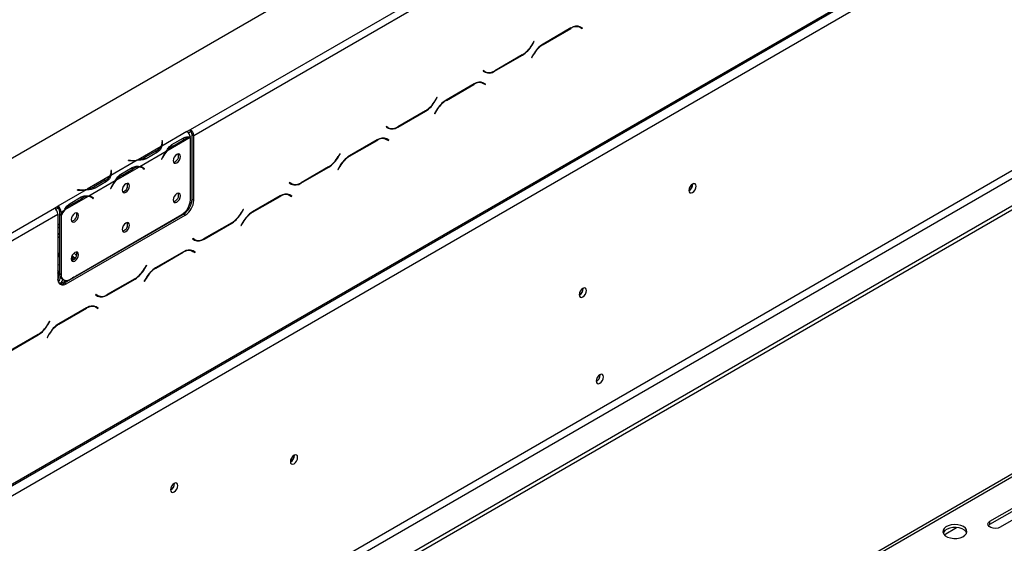
# Model space of a CAD drawing. Units: millimetres. Extents: x 109 to 4834, y 128 to 3796.
# Drawn here: x 3483 to 3761, y 785 to 933 of the extents above; entities that cross this region are included whole.
import ezdxf

# ---------------------------------------------------------------- set-up
doc = ezdxf.new("R2010")
doc.units = ezdxf.units.MM
doc.header["$LTSCALE"] = 19

msp = doc.modelspace()

# ---------------------------------------------------------------- linework, layer by layer
at = {"color": 7, "linetype": 'Continuous', "lineweight": 25}
for p, q in [((3439.226, 869.707), (4232.372, 1327.581)), ((3455.738, 786.807), (4253.683, 1247.451)), ((3456.019, 787.428), (4253.964, 1248.072)), ((3458.898, 785.766), (4251.085, 1243.085)), ((3488.407, 731.601), (4221.576, 1154.851)), ((3489.367, 729.939), (4222.536, 1153.189)), ((3496.085, 726.061), (4229.253, 1149.311)), ((3496.085, 724.953), (4229.253, 1148.203)), ((3530.872, 901.562), (3834.839, 1077.038)), ((3531.831, 899.9), (3835.799, 1075.376)), ((4021.408, 953.611), (3497.596, 651.221)), ((3638.321, 930.236), (3630.465, 925.7)), ((3630.505, 925.613), (3638.282, 930.102)), ((3640.334, 930.739), (3640.516, 930.647)), ((3640.516, 930.647), (3640.996, 930.37)), ((3640.996, 930.37), (3641.523, 930.066)), ((3641.111, 930.461), (3641.021, 930.513)), ((3641.591, 930.184), (3641.036, 930.504)), ((3641.043, 930.343), (3641.111, 930.461)), ((3641.111, 930.461), (3641.591, 930.184)), ((3641.523, 930.066), (3641.591, 930.184)), ((3627.848, 926.429), (3627.321, 925.516)), ((3627.361, 925.428), (3627.916, 926.39)), ((3627.916, 926.39), (3627.848, 926.429)), ((3627.848, 926.429), (3627.916, 926.39)), ((3616.79, 918.028), (3624.646, 922.563)), ((3624.607, 922.651), (3616.83, 918.161)), ((3627.751, 922.835), (3627.196, 921.874)), ((3627.196, 921.874), (3627.264, 921.835)), ((3627.264, 921.835), (3627.791, 922.747)), ((3613.589, 918.197), (3613.521, 918.08)), ((3613.521, 918.08), (3614.076, 917.759)), ((3614.116, 917.893), (3613.589, 918.197)), ((3613.636, 918.17), (3613.589, 918.197)), ((3613.636, 918.17), (3614.116, 917.893)), ((3612.984, 914.951), (3613.166, 914.859)), ((3613.166, 914.859), (3613.646, 914.582)), ((3613.761, 914.672), (3613.671, 914.724)), ((3614.241, 914.395), (3613.686, 914.715)), ((3610.971, 914.447), (3603.116, 909.912)), ((3603.155, 909.824), (3610.932, 914.313)), ((3613.646, 914.582), (3614.173, 914.277)), ((3613.693, 914.554), (3613.761, 914.672)), ((3613.761, 914.672), (3614.241, 914.395)), ((3614.173, 914.277), (3614.241, 914.395)), ((3600.498, 910.64), (3599.971, 909.727)), ((3600.011, 909.639), (3600.566, 910.601)), ((3600.566, 910.601), (3600.498, 910.64)), ((3600.498, 910.64), (3600.566, 910.601)), ((3589.441, 902.239), (3597.297, 906.774)), ((3597.257, 906.862), (3589.48, 902.373)), ((3600.401, 907.047), (3599.846, 906.085)), ((3599.914, 906.046), (3600.441, 906.959)), ((3599.846, 906.085), (3599.914, 906.046)), ((3529.914, 901.007), (3522.829, 896.917)), ((3529.912, 901.008), (3530.872, 901.562)), ((3529.914, 901.007), (3529.912, 901.008)), ((3530.307, 900.682), (3530.872, 901.008)), ((3530.872, 901.008), (3530.872, 901.562)), ((3586.239, 902.408), (3586.171, 902.291)), ((3586.171, 902.291), (3586.726, 901.97)), ((3586.766, 902.104), (3586.239, 902.408)), ((3586.286, 902.381), (3586.239, 902.408)), ((3586.286, 902.381), (3586.766, 902.104)), ((3522.964, 898.371), (3522.829, 898.364)), ((3522.829, 898.364), (3522.879, 898.037)), ((3523.014, 898.044), (3522.964, 898.371)), ((3522.964, 897.817), (3522.964, 898.371)), ((3530.781, 899.291), (3524.249, 895.52)), ((3525.681, 897.345), (3528.879, 899.191)), ((3525.916, 896.935), (3529.114, 898.781)), ((3530.874, 881.745), (3530.874, 899.289)), ((3531.351, 900.177), (3531.831, 899.9)), ((3531.351, 881.892), (3531.351, 900.177)), ((3531.831, 881.615), (3531.831, 899.9)), ((3583.622, 898.658), (3575.766, 894.123)), ((3575.805, 894.035), (3583.582, 898.524)), ((3585.634, 899.162), (3585.816, 899.07)), ((3585.816, 899.07), (3586.296, 898.793)), ((3586.296, 898.793), (3586.823, 898.489)), ((3586.411, 898.883), (3586.321, 898.935)), ((3586.891, 898.606), (3586.336, 898.927)), ((3586.343, 898.766), (3586.411, 898.883)), ((3586.411, 898.883), (3586.891, 898.606)), ((3586.823, 898.489), (3586.891, 898.606)), ((3522.624, 896.798), (3516.092, 893.028)), ((3524.044, 895.402), (3516.591, 891.1)), ((3521.348, 895.61), (3518.15, 893.764)), ((3522.964, 897.817), (3522.898, 897.813)), ((3522.899, 897.216), (3522.899, 897.77)), ((3523.013, 897.493), (3522.964, 897.817)), ((3525.436, 897.212), (3525.916, 896.935)), ((3515.887, 892.909), (3508.434, 888.607)), ((3513.38, 892.909), (3513.368, 892.831)), ((3513.368, 892.831), (3513.935, 892.802)), ((3513.946, 892.88), (3513.38, 892.909)), ((3513.38, 892.83), (3513.38, 892.909)), ((3518.15, 893.209), (3518.15, 893.764)), ((3521.586, 895.201), (3518.388, 893.355)), ((3522.975, 893.764), (3522.717, 893.259)), ((3522.717, 893.259), (3522.79, 893.23)), ((3522.722, 893.27), (3522.79, 893.23)), ((3522.79, 893.23), (3523.049, 893.736)), ((3573.148, 894.851), (3572.621, 893.938)), ((3572.661, 893.851), (3573.216, 894.812)), ((3573.216, 894.812), (3573.148, 894.851)), ((3573.148, 894.851), (3573.216, 894.812)), ((3508.57, 890.061), (3508.434, 890.054)), ((3508.434, 890.054), (3508.484, 889.727)), ((3508.619, 889.734), (3508.57, 890.061)), ((3508.57, 889.507), (3508.57, 890.061)), ((3516.386, 890.981), (3509.854, 887.21)), ((3511.286, 889.035), (3514.484, 890.881)), ((3511.521, 888.625), (3514.719, 890.471)), ((3517.365, 890.733), (3516.886, 891.01)), ((3517.439, 890.766), (3517.183, 890.971)), ((3517.403, 890.711), (3517.439, 890.766)), ((3517.439, 890.766), (3517.918, 890.489)), ((3517.586, 890.582), (3517.845, 890.376)), ((3517.918, 890.489), (3517.66, 890.696)), ((3517.845, 890.376), (3517.918, 890.489)), ((3562.091, 886.45), (3569.947, 890.985)), ((3569.907, 891.073), (3562.13, 886.584)), ((3573.051, 891.258), (3572.496, 890.296)), ((3572.496, 890.296), (3572.564, 890.257)), ((3572.564, 890.257), (3573.091, 891.17)), ((3508.229, 888.488), (3501.697, 884.718)), ((3509.649, 887.092), (3502.197, 882.79)), ((3506.954, 887.3), (3503.756, 885.454)), ((3507.191, 886.891), (3503.993, 885.045)), ((3508.57, 889.507), (3508.504, 889.503)), ((3508.504, 888.906), (3508.504, 889.461)), ((3508.619, 889.184), (3508.57, 889.507)), ((3511.041, 888.902), (3511.521, 888.625)), ((3501.492, 884.599), (3493.447, 879.955)), ((3498.985, 884.599), (3498.973, 884.521)), ((3498.973, 884.521), (3499.54, 884.492)), ((3499.552, 884.57), (3498.985, 884.599)), ((3498.985, 884.52), (3498.985, 884.599)), ((3503.756, 884.9), (3503.756, 885.454)), ((3508.581, 885.455), (3508.322, 884.949)), ((3508.322, 884.949), (3508.395, 884.921)), ((3508.327, 884.96), (3508.395, 884.921)), ((3508.395, 884.921), (3508.654, 885.426)), ((3558.889, 886.62), (3558.821, 886.502)), ((3558.821, 886.502), (3559.376, 886.182)), ((3559.416, 886.315), (3558.889, 886.62)), ((3558.936, 886.592), (3558.889, 886.62)), ((3558.936, 886.592), (3559.416, 886.315)), ((3672.731, 886.159), (3672.729, 886.238)), ((3501.991, 882.671), (3495.46, 878.901)), ((3496.891, 880.725), (3500.09, 882.571)), ((3497.126, 880.315), (3500.325, 882.161)), ((3502.971, 882.423), (3502.491, 882.7)), ((3503.044, 882.456), (3502.788, 882.661)), ((3503.008, 882.401), (3503.044, 882.456)), ((3503.044, 882.456), (3503.524, 882.179)), ((3503.192, 882.272), (3503.45, 882.066)), ((3503.524, 882.179), (3503.265, 882.386)), ((3503.45, 882.066), (3503.524, 882.179)), ((3531.351, 881.892), (3531.831, 881.615)), ((3556.272, 882.869), (3548.416, 878.334)), ((3548.456, 878.246), (3556.232, 882.736)), ((3558.284, 883.373), (3558.466, 883.281)), ((3558.466, 883.281), (3558.946, 883.004)), ((3558.946, 883.004), (3559.473, 882.7)), ((3559.061, 883.094), (3558.971, 883.146)), ((3559.541, 882.817), (3558.986, 883.138)), ((3558.993, 882.977), (3559.061, 883.094)), ((3559.061, 883.094), (3559.541, 882.817)), ((3559.473, 882.7), (3559.541, 882.817)), ((3455.06, 857.796), (3492.486, 879.402)), ((3492.486, 879.402), (3493.446, 879.956)), ((3492.881, 879.076), (3493.446, 879.402)), ((3493.446, 879.956), (3493.447, 879.955)), ((3493.446, 879.402), (3493.446, 879.956)), ((3493.446, 879.402), (3493.447, 879.401)), ((3493.447, 879.955), (3493.447, 879.401)), ((3494.407, 878.293), (3493.927, 878.57)), ((3493.927, 878.57), (3493.927, 877.829)), ((3495.254, 878.782), (3494.407, 878.293)), ((3496.647, 880.592), (3497.126, 880.315)), ((3545.798, 879.062), (3545.271, 878.15)), ((3545.311, 878.062), (3545.866, 879.023)), ((3545.866, 879.023), (3545.798, 879.062)), ((3545.798, 879.062), (3545.866, 879.023)), ((3456.019, 856.134), (3493.446, 877.74)), ((3493.446, 877.74), (3493.446, 859.455)), ((3493.927, 877.829), (3494.407, 877.552)), ((3493.927, 877.67), (3493.995, 877.79)), ((3493.927, 877.67), (3494.407, 877.393)), ((3493.927, 877.67), (3493.927, 860.97)), ((3494.407, 878.293), (3494.407, 877.552)), ((3494.407, 877.393), (3494.407, 860.693)), ((3495.365, 858.347), (3528.952, 877.737)), ((3495.845, 858.07), (3529.432, 877.46)), ((3496.806, 859.308), (3528.474, 877.589)), ((3529.432, 877.46), (3528.952, 877.737)), ((3493.927, 874.622), (3493.446, 874.9)), ((3493.927, 873.791), (3493.446, 874.069)), ((3534.741, 870.661), (3542.597, 875.197)), ((3542.557, 875.284), (3534.781, 870.795)), ((3545.701, 875.469), (3545.146, 874.508)), ((3545.146, 874.508), (3545.214, 874.468)), ((3545.214, 874.468), (3545.741, 875.381)), ((3493.927, 871.02), (3493.446, 871.298)), ((3493.927, 872.128), (3493.925, 872.129)), ((3531.539, 870.831), (3531.471, 870.713)), ((3531.471, 870.713), (3532.027, 870.393)), ((3532.066, 870.527), (3531.539, 870.831)), ((3531.586, 870.804), (3531.539, 870.831)), ((3531.586, 870.804), (3532.066, 870.527)), ((3530.935, 867.584), (3531.117, 867.492)), ((3531.117, 867.492), (3531.596, 867.215)), ((3493.927, 865.857), (3493.446, 865.579)), ((3497.348, 864.921), (3497.235, 864.856)), ((3497.428, 864.705), (3497.348, 864.921)), ((3497.658, 865.847), (3498.056, 865.517)), ((3498.627, 866.119), (3498.723, 866.063)), ((3508.022, 865.654), (3507.911, 865.718)), ((3508.742, 866.069), (3508.63, 866.134)), ((3528.922, 867.081), (3521.066, 862.545)), ((3521.106, 862.458), (3528.882, 866.947)), ((3531.596, 867.215), (3532.123, 866.911)), ((3531.711, 867.306), (3531.622, 867.358)), ((3532.191, 867.029), (3531.636, 867.349)), ((3531.644, 867.188), (3531.711, 867.306)), ((3531.711, 867.306), (3532.191, 867.029)), ((3532.123, 866.911), (3532.191, 867.029)), ((3493.446, 863.461), (3493.927, 863.427)), ((3504.557, 863.653), (3504.511, 863.756)), ((3505.471, 864.31), (3505.516, 864.207)), ((3518.448, 863.274), (3517.921, 862.361)), ((3517.961, 862.273), (3518.516, 863.235)), ((3518.516, 863.235), (3518.448, 863.274)), ((3518.448, 863.274), (3518.516, 863.235)), ((3493.927, 860.97), (3494.407, 860.693)), ((3494.63, 859.417), (3495.11, 859.14)), ((3497.267, 859.574), (3497.421, 859.534)), ((3500.215, 861.136), (3500.248, 861.239)), ((3507.391, 854.873), (3515.247, 859.408)), ((3515.207, 859.496), (3507.431, 855.006)), ((3518.352, 859.68), (3517.797, 858.719)), ((3517.864, 858.68), (3518.391, 859.592)), ((3495.365, 858.347), (3495.845, 858.07)), ((3495.793, 858.982), (3495.378, 858.742)), ((3517.797, 858.719), (3517.864, 858.68)), ((3641.783, 856.712), (3641.78, 856.792)), ((3641.831, 856.685), (3641.824, 856.812)), ((3504.189, 855.042), (3504.122, 854.925)), ((3504.122, 854.925), (3504.677, 854.604)), ((3504.716, 854.738), (3504.189, 855.042)), ((3504.237, 855.015), (3504.189, 855.042)), ((3504.237, 855.015), (3504.716, 854.738)), ((3501.572, 851.292), (3493.716, 846.757)), ((3493.756, 846.669), (3501.532, 851.158)), ((3503.585, 851.796), (3503.767, 851.704)), ((3503.767, 851.704), (3504.246, 851.427)), ((3504.246, 851.427), (3504.773, 851.122)), ((3504.361, 851.517), (3504.272, 851.569)), ((3504.841, 851.24), (3504.286, 851.56)), ((3504.294, 851.399), (3504.361, 851.517)), ((3504.361, 851.517), (3504.841, 851.24)), ((3504.773, 851.122), (3504.841, 851.24)), ((3491.098, 847.485), (3490.572, 846.572)), ((3490.611, 846.484), (3491.166, 847.446)), ((3491.166, 847.446), (3491.098, 847.485)), ((3491.098, 847.485), (3491.166, 847.446)), ((3480.041, 839.084), (3487.897, 843.619)), ((3487.857, 843.707), (3480.081, 839.218)), ((3491.002, 843.892), (3490.447, 842.93)), ((3490.447, 842.93), (3490.514, 842.891)), ((3490.514, 842.891), (3491.041, 843.804)), ((3646.581, 832.332), (3646.578, 832.412)), ((3560.213, 809.623), (3560.21, 809.702)), ((3560.261, 809.595), (3560.254, 809.723)), ((3756.639, 791.041), (3779.671, 804.337)), ((3756.639, 790.21), (3779.671, 803.506)), ((3526.385, 801.675), (3526.383, 801.754)), ((3782.55, 802.675), (3759.518, 789.379)), ((3756.639, 790.21), (3756.639, 791.041)), ((3743.747, 787.254), (3747.236, 789.268))]:
    msp.add_line(p, q, dxfattribs=at)
at = {"color": 8, "linetype": 'Continuous', "lineweight": 25}
for p, q in [((4021.933, 953.111), (3497.596, 650.418)), ((3638.186, 930.157), (3638.282, 930.102)), ((3627.293, 925.467), (3627.361, 925.428)), ((3630.41, 925.668), (3630.505, 925.613)), ((3624.55, 922.618), (3624.646, 922.563)), ((3627.723, 922.787), (3627.791, 922.747)), ((3616.692, 918.085), (3616.79, 918.028)), ((3610.836, 914.369), (3610.932, 914.313)), ((3599.943, 909.679), (3600.011, 909.639)), ((3603.06, 909.879), (3603.155, 909.824)), ((3597.201, 906.83), (3597.297, 906.774)), ((3600.373, 906.998), (3600.441, 906.959)), ((3589.342, 902.296), (3589.441, 902.239)), ((3523.014, 897.497), (3523.014, 898.044)), ((3528.641, 899.054), (3529.114, 898.781)), ((3583.486, 898.58), (3583.582, 898.524)), ((3521.348, 895.064), (3521.348, 895.61)), ((3513.946, 892.802), (3513.946, 892.88)), ((3522.981, 893.775), (3523.049, 893.736)), ((3572.593, 893.89), (3572.661, 893.851)), ((3575.71, 894.09), (3575.805, 894.035)), ((3508.619, 889.187), (3508.619, 889.734)), ((3514.247, 890.744), (3514.719, 890.471)), ((3517.186, 890.969), (3517.66, 890.696)), ((3569.851, 891.041), (3569.947, 890.985)), ((3573.023, 891.209), (3573.091, 891.17)), ((3506.954, 886.754), (3506.954, 887.3)), ((3499.552, 884.492), (3499.552, 884.57)), ((3508.586, 885.465), (3508.654, 885.426)), ((3561.992, 886.507), (3562.091, 886.45)), ((3499.852, 882.434), (3500.325, 882.161)), ((3502.791, 882.659), (3503.265, 882.386)), ((3556.136, 882.791), (3556.232, 882.736)), ((3545.243, 878.101), (3545.311, 878.062)), ((3548.36, 878.302), (3548.456, 878.246)), ((3542.501, 875.252), (3542.597, 875.197)), ((3545.673, 875.42), (3545.741, 875.381)), ((3493.925, 872.129), (3493.446, 871.852)), ((3534.642, 870.718), (3534.741, 870.661)), ((3497.348, 864.921), (3497.221, 864.992)), ((3497.453, 864.641), (3497.428, 864.705)), ((3497.446, 865.97), (3497.658, 865.847)), ((3497.477, 866.03), (3497.658, 865.847)), ((3498.056, 865.517), (3498.24, 865.175)), ((3528.786, 867.002), (3528.882, 866.947)), ((3517.893, 862.312), (3517.961, 862.273)), ((3521.01, 862.513), (3521.106, 862.458)), ((3497.658, 859.697), (3497.515, 859.717)), ((3497.658, 859.697), (3497.569, 859.748)), ((3497.658, 859.697), (3497.65, 859.795)), ((3497.689, 859.689), (3497.658, 859.697)), ((3498.829, 860.475), (3498.677, 860.259)), ((3499.282, 860.737), (3499.211, 860.567)), ((3515.151, 859.463), (3515.247, 859.408)), ((3518.323, 859.632), (3518.391, 859.592)), ((3507.292, 854.93), (3507.391, 854.873)), ((3501.436, 851.214), (3501.532, 851.158)), ((3490.543, 846.524), (3490.611, 846.484)), ((3493.66, 846.724), (3493.756, 846.669)), ((3487.801, 843.675), (3487.897, 843.619)), ((3490.974, 843.843), (3491.041, 843.804))]:
    msp.add_line(p, q, dxfattribs=at)
at = {"color": 7, "linetype": 'Continuous', "lineweight": 25, "flags": 128}
for points in [[(3522.899, 897.216), (3522.898, 897.169), (3522.891, 897.056)], [(3528.067, 893.976), (3527.988, 894.387), (3527.764, 894.644), (3527.43, 894.709), (3527.035, 894.572), (3526.64, 894.253), (3526.306, 893.802), (3526.082, 893.286), (3526.003, 892.785), (3526.082, 892.375), (3526.306, 892.117), (3526.64, 892.052), (3527.035, 892.189), (3527.43, 892.508), (3527.764, 892.96), (3527.988, 893.475), (3528.067, 893.976)], [(3516.743, 891.084), (3516.844, 891.033), (3516.886, 891.01)], [(3508.504, 888.906), (3508.503, 888.859), (3508.497, 888.746)], [(3513.672, 885.666), (3513.593, 886.077), (3513.37, 886.334), (3513.035, 886.399), (3512.64, 886.262), (3512.246, 885.944), (3511.911, 885.492), (3511.687, 884.977), (3511.609, 884.475), (3511.687, 884.065), (3511.911, 883.807), (3512.246, 883.742), (3512.64, 883.88), (3513.035, 884.198), (3513.37, 884.65), (3513.593, 885.165), (3513.672, 885.666)], [(3673.691, 885.605), (3673.612, 886.015), (3673.389, 886.273), (3673.054, 886.338), (3672.659, 886.201), (3672.264, 885.882), (3671.93, 885.431), (3671.706, 884.915), (3671.628, 884.414), (3671.706, 884.003), (3671.93, 883.746), (3672.264, 883.681), (3672.659, 883.818), (3673.054, 884.137), (3673.389, 884.588), (3673.612, 885.104), (3673.691, 885.605)], [(3502.348, 882.774), (3502.45, 882.723), (3502.491, 882.7)], [(3528.067, 882.895), (3527.988, 883.305), (3527.764, 883.563), (3527.43, 883.628), (3527.035, 883.49), (3526.64, 883.172), (3526.306, 882.72), (3526.082, 882.205), (3526.003, 881.704), (3526.082, 881.293), (3526.306, 881.036), (3526.64, 880.971), (3527.035, 881.108), (3527.43, 881.426), (3527.764, 881.878), (3527.988, 882.393), (3528.067, 882.895)], [(3499.277, 877.357), (3499.199, 877.767), (3498.975, 878.025), (3498.64, 878.09), (3498.246, 877.952), (3497.851, 877.634), (3497.516, 877.182), (3497.293, 876.667), (3497.214, 876.165), (3497.293, 875.755), (3497.516, 875.498), (3497.851, 875.433), (3498.246, 875.57), (3498.64, 875.888), (3498.975, 876.34), (3499.199, 876.855), (3499.277, 877.357)], [(3513.672, 874.585), (3513.593, 874.995), (3513.37, 875.253), (3513.035, 875.318), (3512.64, 875.181), (3512.246, 874.862), (3511.911, 874.411), (3511.687, 873.895), (3511.609, 873.394), (3511.687, 872.983), (3511.911, 872.726), (3512.246, 872.661), (3512.64, 872.798), (3513.035, 873.117), (3513.37, 873.568), (3513.593, 874.084), (3513.672, 874.585)], [(3493.446, 872.35), (3493.457, 872.346), (3493.925, 872.129)], [(3499.277, 866.275), (3499.199, 866.685), (3498.975, 866.943), (3498.64, 867.008), (3498.246, 866.871), (3497.851, 866.552), (3497.516, 866.101), (3497.293, 865.585), (3497.214, 865.084), (3497.293, 864.673), (3497.516, 864.416), (3497.851, 864.351), (3498.246, 864.488), (3498.64, 864.807), (3498.975, 865.258), (3499.199, 865.774), (3499.277, 866.275)], [(3493.927, 860.938), (3493.808, 861.238), (3493.446, 861.905)], [(3642.742, 856.158), (3642.664, 856.569), (3642.44, 856.826), (3642.105, 856.891), (3641.711, 856.754), (3641.316, 856.435), (3640.981, 855.984), (3640.758, 855.468), (3640.679, 854.967), (3640.758, 854.557), (3640.981, 854.299), (3641.316, 854.234), (3641.711, 854.372), (3642.105, 854.69), (3642.44, 855.142), (3642.664, 855.657), (3642.742, 856.158)], [(3647.54, 831.778), (3647.462, 832.189), (3647.238, 832.446), (3646.904, 832.511), (3646.509, 832.374), (3646.114, 832.055), (3645.779, 831.604), (3645.556, 831.088), (3645.477, 830.587), (3645.556, 830.177), (3645.779, 829.919), (3646.114, 829.854), (3646.509, 829.991), (3646.904, 830.31), (3647.238, 830.762), (3647.462, 831.277), (3647.54, 831.778)], [(3561.172, 809.069), (3561.094, 809.48), (3560.87, 809.737), (3560.536, 809.802), (3560.141, 809.665), (3559.746, 809.346), (3559.411, 808.895), (3559.188, 808.379), (3559.109, 807.878), (3559.188, 807.467), (3559.411, 807.21), (3559.746, 807.145), (3560.141, 807.282), (3560.536, 807.601), (3560.87, 808.052), (3561.094, 808.568), (3561.172, 809.069)], [(3527.345, 801.121), (3527.266, 801.532), (3527.043, 801.789), (3526.708, 801.854), (3526.313, 801.717), (3525.919, 801.398), (3525.584, 800.947), (3525.36, 800.431), (3525.282, 799.93), (3525.36, 799.52), (3525.584, 799.262), (3525.919, 799.197), (3526.313, 799.334), (3526.708, 799.653), (3527.043, 800.104), (3527.266, 800.62), (3527.345, 801.121)], [(3749.154, 789.545), (3748.418, 789.868), (3747.558, 790.063), (3746.639, 790.118), (3745.728, 790.027), (3744.894, 789.798), (3744.198, 789.448), (3743.691, 789.002), (3743.411, 788.493), (3743.38, 787.96), (3743.598, 787.442), (3744.051, 786.977), (3744.705, 786.6), (3745.51, 786.338), (3746.408, 786.212), (3747.331, 786.23), (3748.212, 786.391), (3748.985, 786.684), (3749.592, 787.086), (3749.989, 787.568), (3750.146, 788.093), (3750.051, 788.624), (3749.712, 789.12), (3749.154, 789.545)], [(3759.518, 789.379), (3758.939, 789.145), (3758.256, 789.039), (3757.552, 789.075), (3756.911, 789.247), (3756.411, 789.536), (3756.112, 789.906), (3756.051, 790.312), (3756.234, 790.707), (3756.639, 791.041)], [(3756.174, 789.795), (3756.234, 789.876), (3756.639, 790.21)], [(3750.07, 787.745), (3749.911, 788.048), (3749.458, 788.513), (3748.805, 788.89), (3747.999, 789.151), (3747.102, 789.278), (3746.178, 789.259), (3745.298, 789.098), (3744.525, 788.805), (3743.918, 788.403), (3743.521, 787.922), (3743.439, 787.745)]]:
    msp.add_lwpolyline(points, dxfattribs=at)
at = {"color": 8, "linetype": 'Continuous', "lineweight": 25, "flags": 128}
msp.add_lwpolyline([(3498.121, 859.938), (3498.012, 859.997), (3498.005, 860)], dxfattribs=at)
at = {"color": 7, "linetype": 'Continuous', "lineweight": 25}
for centre, radius, start, end in [((3639.872, 927.882), 2.73, 65.68605, 125.61817), ((3639.911, 928.016), 2.73, 65.68605, 125.61817), ((3620.462, 929.295), 7.831, 301.95467, 331.14439), ((3620.502, 929.208), 7.831, 301.95467, 331.14439), ((3634.61, 919.056), 7.831, 121.95467, 151.14439), ((3634.65, 918.968), 7.831, 121.95467, 151.14439), ((3614.543, 919.696), 1.911, 240.31172, 262.63677), ((3615.2, 920.247), 2.73, 245.68605, 305.61817), ((3615.24, 920.381), 2.73, 245.68605, 305.61817), ((3612.522, 912.094), 2.73, 65.68605, 125.61817), ((3612.562, 912.227), 2.73, 65.68605, 125.61817), ((3593.112, 913.507), 7.831, 301.95467, 331.14439), ((3593.152, 913.419), 7.831, 301.95467, 331.14439), ((3607.26, 903.267), 7.831, 121.95467, 151.14439), ((3607.3, 903.179), 7.831, 121.95467, 151.14439), ((3528.771, 899.234), 2.109, 5.73694, 57.1968), ((3529.748, 899.805), 2.086, 2.60548, 57.39452), ((3530.31, 900.129), 1.043, 2.60548, 57.39452), ((3587.193, 903.909), 1.912, 240.31717, 262.88694), ((3587.85, 904.459), 2.73, 245.68605, 305.61817), ((3587.89, 904.592), 2.73, 245.68605, 305.61817), ((3521.018, 897.774), 1.879, 328.69505, 8.03593), ((3521.143, 897.772), 1.891, 333.11688, 8.27009), ((3530.915, 895.873), 3.42, 92.25228, 121.77423), ((3585.172, 896.305), 2.73, 65.68605, 125.61817), ((3585.212, 896.439), 2.73, 65.68605, 125.61817), ((3519.731, 898.624), 3.421, 298.22012, 327.73908), ((3531.22, 889.551), 9.259, 140.81381, 152.93323), ((3531.035, 889.66), 8.966, 139.18502, 152.96293), ((3529.349, 891.2), 6.684, 120.90662, 139.72871), ((3514.408, 902.051), 9.261, 267.06729, 279.18463), ((3514.41, 901.836), 8.967, 267.0376, 280.81312), ((3514.9, 899.605), 6.685, 280.26946, 299.08809), ((3525.728, 894.135), 1.848, 281.79992, 18.20545), ((3565.762, 897.718), 7.831, 301.95467, 331.14439), ((3565.802, 897.63), 7.831, 301.95467, 331.14439), ((3579.91, 887.478), 7.831, 121.95467, 151.14439), ((3579.95, 887.39), 7.831, 121.95467, 151.14439), ((3506.624, 889.464), 1.879, 328.69505, 8.03593), ((3506.748, 889.462), 1.891, 333.11688, 8.27009), ((3516.52, 887.563), 3.42, 92.25228, 121.77423), ((3516.428, 889.102), 1.879, 51.95924, 91.29579), ((3516.488, 889.211), 1.891, 51.72533, 86.87425), ((3505.336, 890.314), 3.421, 298.22012, 327.73908), ((3516.826, 881.241), 9.259, 140.81381, 152.93323), ((3516.64, 881.35), 8.966, 139.18502, 152.96293), ((3514.954, 882.89), 6.684, 120.90662, 139.72871), ((3500.014, 893.741), 9.261, 267.06729, 279.18463), ((3500.015, 893.526), 8.967, 267.0376, 280.81312), ((3500.506, 891.296), 6.685, 280.26946, 299.08809), ((3511.334, 885.825), 1.848, 281.79992, 18.20545), ((3559.844, 888.12), 1.912, 240.31717, 262.88694), ((3560.501, 888.67), 2.73, 245.68605, 305.61817), ((3560.54, 888.804), 2.73, 245.68605, 305.61817), ((3670.659, 886.164), 2.046, 298.27464, 1.73074), ((3670.567, 886.221), 2.165, 299.40233, 358.36315), ((3502.126, 879.253), 3.42, 92.25228, 121.77423), ((3502.034, 880.793), 1.879, 51.95924, 91.29579), ((3502.094, 880.901), 1.891, 51.72533, 86.87425), ((3525.728, 883.053), 1.848, 281.79993, 18.20545), ((3525.665, 881.982), 5.214, 302.60548, 357.39452), ((3526.143, 882.129), 5.214, 302.60548, 357.39452), ((3526.623, 881.852), 5.214, 302.60548, 357.39452), ((3557.822, 880.516), 2.73, 65.68605, 125.61817), ((3557.862, 880.65), 2.73, 65.68605, 125.61817), ((3491.362, 877.645), 2.086, 2.60548, 57.39452), ((3492.324, 878.198), 2.086, 2.60548, 57.39452), ((3492.885, 878.522), 1.043, 2.60548, 57.39452), ((3502.204, 873.071), 8.915, 139.16047, 151.00109), ((3502.377, 872.97), 9.193, 140.78801, 150.10767), ((3500.559, 874.58), 6.684, 120.90662, 139.72871), ((3496.939, 877.515), 1.848, 281.79993, 18.20545), ((3538.412, 881.929), 7.831, 301.95467, 331.14439), ((3538.452, 881.841), 7.831, 301.95467, 331.14439), ((3552.561, 871.69), 7.831, 121.95467, 151.14439), ((3552.6, 871.602), 7.831, 121.95467, 151.14439), ((3511.334, 874.744), 1.848, 281.79992, 18.20545), ((3532.494, 872.331), 1.912, 240.31717, 262.88694), ((3533.151, 872.881), 2.73, 245.68605, 305.61817), ((3533.19, 873.015), 2.73, 245.68605, 305.61817), ((3530.472, 864.727), 2.73, 65.68605, 125.61817), ((3530.512, 864.861), 2.73, 65.68605, 125.61817), ((3496.939, 866.434), 1.848, 281.79992, 18.20545), ((3511.062, 866.14), 7.831, 301.95467, 331.14439), ((3511.102, 866.053), 7.831, 301.95467, 331.14439), ((3525.211, 855.901), 7.831, 121.95467, 151.14439), ((3525.25, 855.813), 7.831, 121.95467, 151.14439), ((3494.908, 859.218), 1.482, 170.78596, 309.20329), ((3491.841, 860.217), 1.849, 330.40095, 29.83097), ((3492.678, 859.752), 1.47, 308.22138, 8.41396), ((3495.59, 860.787), 1.673, 173.70115, 234.98667), ((3495.87, 860.456), 1.482, 170.78596, 309.20329), ((3494.329, 859.852), 1.827, 257.23996, 304.54255), ((3639.619, 856.774), 2.165, 299.40233, 358.36315), ((3639.683, 856.74), 2.149, 297.81875, 358.52665), ((3505.147, 856.551), 1.922, 240.35189, 264.44159), ((3505.801, 857.092), 2.73, 245.68605, 305.61817), ((3505.841, 857.226), 2.73, 245.68605, 305.61817), ((3503.122, 848.939), 2.73, 65.68605, 125.61817), ((3503.162, 849.072), 2.73, 65.68605, 125.61817), ((3483.712, 850.352), 7.831, 301.95467, 331.14439), ((3483.752, 850.264), 7.831, 301.95467, 331.14439), ((3497.861, 840.112), 7.831, 121.95467, 151.14439), ((3497.9, 840.024), 7.831, 121.95467, 151.14439), ((3644.417, 832.394), 2.165, 299.40234, 358.36315), ((3558.049, 809.685), 2.165, 299.40233, 358.36315), ((3558.113, 809.651), 2.149, 297.81874, 358.52665), ((3524.313, 801.68), 2.046, 298.27463, 1.73075), ((3524.221, 801.737), 2.165, 299.40233, 358.36315)]:
    msp.add_arc(centre, radius, start, end, dxfattribs=at)
at = {"color": 8, "linetype": 'Continuous', "lineweight": 25}
for centre, radius, start, end in [((3496.019, 865.267), 2.315, 154.61676, 167.73308), ((3496.607, 865.898), 1.052, 305.26457, 357.24416), ((3498.843, 862.174), 2.9, 106.28422, 119.2007)]:
    msp.add_arc(centre, radius, start, end, dxfattribs=at)
at = {"color": 7, "linetype": 'Continuous', "lineweight": 25}
for points, knots in [([(3528.879, 899.191), (3529.223, 899.336), (3529.913, 899.626), (3530.551, 899.505), (3530.87, 899.445)], [0, 0, 0, 0, 0.4998913, 1, 1, 1, 1]), ([(3522.829, 896.917), (3522.734, 896.593), (3522.544, 895.944), (3521.906, 895.449), (3521.586, 895.201)], [0, 0, 0, 0, 0.4997756, 1, 1, 1, 1]), ([(3524.044, 895.402), (3524.282, 895.808), (3524.758, 896.622), (3525.373, 897.104), (3525.681, 897.345)], [0, 0, 0, 0, 0.4997756, 1, 1, 1, 1]), ([(3518.388, 893.355), (3518.025, 893.21), (3517.3, 892.919), (3516.358, 892.912), (3515.887, 892.909)], [0, 0, 0, 0, 0.4999557, 1, 1, 1, 1]), ([(3514.484, 890.881), (3514.858, 891.033), (3515.606, 891.337), (3516.263, 891.179), (3516.591, 891.1)], [0, 0, 0, 0, 0.4999557, 1, 1, 1, 1]), ([(3508.434, 888.607), (3508.339, 888.283), (3508.149, 887.634), (3507.511, 887.139), (3507.191, 886.891)], [0, 0, 0, 0, 0.4997756, 1, 1, 1, 1]), ([(3509.649, 887.092), (3509.887, 887.498), (3510.363, 888.312), (3510.978, 888.794), (3511.286, 889.035)], [0, 0, 0, 0, 0.4997756, 1, 1, 1, 1]), ([(3503.993, 885.045), (3503.631, 884.9), (3502.905, 884.61), (3501.963, 884.602), (3501.492, 884.599)], [0, 0, 0, 0, 0.4999557, 1, 1, 1, 1]), ([(3500.09, 882.571), (3500.464, 882.723), (3501.212, 883.027), (3501.868, 882.869), (3502.197, 882.79)], [0, 0, 0, 0, 0.4999557, 1, 1, 1, 1]), ([(3495.254, 878.782), (3495.492, 879.189), (3495.969, 880.002), (3496.584, 880.484), (3496.891, 880.725)], [0, 0, 0, 0, 0.4997756, 1, 1, 1, 1]), ([(3493.927, 866.851), (3493.835, 866.68), (3493.644, 866.323), (3493.588, 865.877), (3493.56, 865.645)], [0, 0, 0, 0, 0.47968701, 1, 1, 1, 1]), ([(3497.348, 864.921), (3497.4, 864.954), (3497.504, 865.018), (3497.677, 865.152), (3497.851, 865.302), (3497.974, 865.426), (3498.039, 865.497), (3498.055, 865.516), (3498.056, 865.517)], [0, 0, 0, 0, 0.2095327, 0.4184926, 0.6424952, 0.9034901, 0.9958384, 1, 1, 1, 1]), ([(3498.627, 866.119), (3498.573, 866.189), (3498.398, 866.418), (3498.192, 866.592), (3498.049, 866.712)], [0, 0, 0, 0, 0.30744482, 1, 1, 1, 1]), ([(3494.996, 859.27), (3494.896, 859.169), (3494.737, 859.009), (3494.559, 858.774), (3494.452, 858.573), (3494.478, 858.439), (3494.651, 858.419), (3494.954, 858.513), (3495.239, 858.667), (3495.378, 858.742)], [0, 0, 0, 0, 0.1279708, 0.2036234, 0.3543816, 0.5048239, 0.6611188, 0.8342355, 1, 1, 1, 1]), ([(3497.871, 859.794), (3497.86, 859.806), (3497.829, 859.84), (3497.789, 859.855), (3497.762, 859.865)], [0, 0, 0, 0, 0.3420592, 1, 1, 1, 1]), ([(3493.75, 858.374), (3493.964, 858.365), (3494.291, 858.35), (3494.605, 858.438), (3494.714, 858.469)], [0, 0, 0, 0, 0.653342, 1, 1, 1, 1])]:
    msp.add_open_spline(points, degree=3, knots=knots, dxfattribs=at)

doc.saveas('drawing.dxf')
